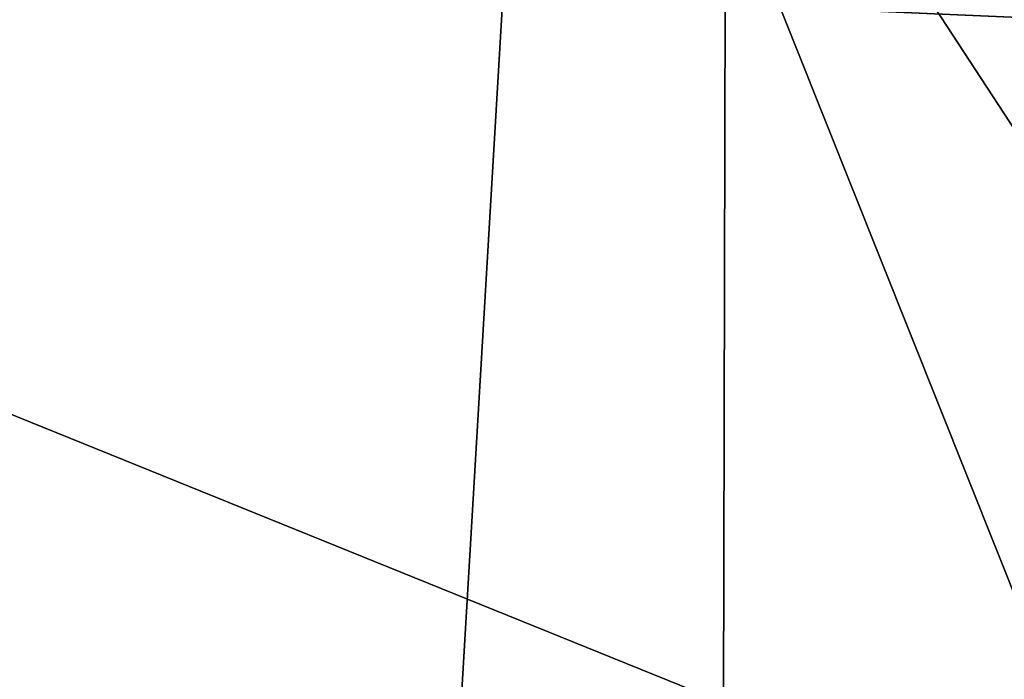
# Model space of a CAD drawing. Extents: x -30 to 30, y -158 to 56.
# Drawn here: x -5 to -4, y -82 to -82 of the extents above; entities that cross this region are included whole.
import ezdxf

# ---------------------------------------------------------------- set-up
doc = ezdxf.new("R2010")
doc.units = 0
doc.header["$MEASUREMENT"] = 0
for name, color, linetype in [('L1', 7, 'Continuous'), ('L3', 7, 'Continuous'), ('L7', 7, 'Continuous'), ('L8', 7, 'Continuous')]:
    doc.layers.add(name, color=color, linetype=linetype)

msp = doc.modelspace()

# ---------------------------------------------------------------- linework, layer by layer
at = {"layer": 'L1', "color": 7}
for points in [[(-4.93426, -89.70702, 15.99619), (-4.444, -81.42343, 16.14972), (-4.937072, -81.20413, 16.00587)], [(-4.444, -81.42343, 16.14972), (-4.761001, -81.60023, -16.05912), (-5.200139, -81.42343, -15.92235)], [(-4.93426, -89.70702, 15.99619), (-3.997395, -81.6008, 16.26602), (-4.444, -81.42343, 16.14972)], [(-4.309994, -81.75921, -16.18433), (-4.761001, -81.60023, -16.05912), (-4.444, -81.42343, 16.14972)], [(-4.309994, -81.75921, -16.18433), (-4.444, -81.42343, 16.14972), (-4.198762, -81.79842, -16.21521)], [(-4.198762, -81.79842, -16.21521), (-4.444, -81.42343, 16.14972), (-3.997395, -81.6008, 16.26602)]]:
    msp.add_3dface(points, dxfattribs=at)
at = {"layer": 'L3', "color": 7}
for points in [[(0.394793, -70, 16.74535), (-4.692342, -81.74507, 16.86528), (-5.682893, -81.26415, 16.88864)], [(-3.664128, -82.13903, 16.84104), (-4.692342, -81.74507, 16.86528), (0.394793, -70, 16.74535)], [(-0.738655, -81.44016, 230.6315), (-5.773142, -81.44016, 17.09082), (-0.23564, -81.68437, 230.6196)], [(-0.23564, -81.68437, 230.6196), (-5.773142, -81.44016, 17.09082), (-5.270128, -81.68437, 17.07896)]]:
    msp.add_3dface(points, dxfattribs=at)
at = {"layer": 'L7', "color": 7}
for points in [[(-5.015316, -81.94213, -250.9646), (-5.010758, -77.47445, -225.3114), (-4.410649, -77.52557, -225.3173)], [(-5.015316, -81.94213, -250.9646), (-4.410649, -77.52557, -225.3173), (-4.421632, -82.04361, -250.9599)], [(-4.421632, -82.04361, -250.9599), (-4.410649, -77.52557, -225.3173), (-3.81702, -77.62744, -225.3149)], [(-4.421632, -82.04361, -250.9599), (-3.81702, -77.62744, -225.3149), (-3.838795, -82.19487, -250.9458)], [(-4.654734, -81.57012, -146.5606), (-4.050503, -79.52622, -120.9318), (-5.243267, -81.44204, -146.5584)], [(-4.654734, -81.57012, -146.5606), (-3.453246, -79.60358, -120.9406), (-4.050503, -79.52622, -120.9318)], [(-4.057436, -81.64734, -146.5676), (-3.453246, -79.60358, -120.9406), (-4.654734, -81.57012, -146.5606)], [(-5.257714, -84.19617, -172.1363), (-4.057436, -81.64734, -146.5676), (-4.654734, -81.57012, -146.5606)]]:
    msp.add_3dface(points, dxfattribs=at)
at = {"layer": 'L8', "color": 250}
for points in [[(-4.539078, -80.1691, 15.55522), (-4.590617, -81.51927, 15.53981), (-4.147402, -80.34768, 15.66587)], [(-4.870789, -81.69886, -15.02406), (-4.870955, -80.34768, -15.02406), (-4.369085, -80.55379, -15.17566)], [(-4.147402, -80.34768, 15.66587), (-4.590617, -81.51927, 15.53981), (-4.147236, -81.69886, 15.66587)], [(-4.870789, -81.69886, -15.02406), (-4.369085, -80.55379, -15.17566), (-4.304169, -81.90335, -15.19393)], [(-4.870789, -81.69886, -15.02406), (-4.147236, -81.69886, 15.66587), (-4.590617, -81.51927, 15.53981)]]:
    msp.add_3dface(points, dxfattribs=at)

doc.saveas('drawing.dxf')
